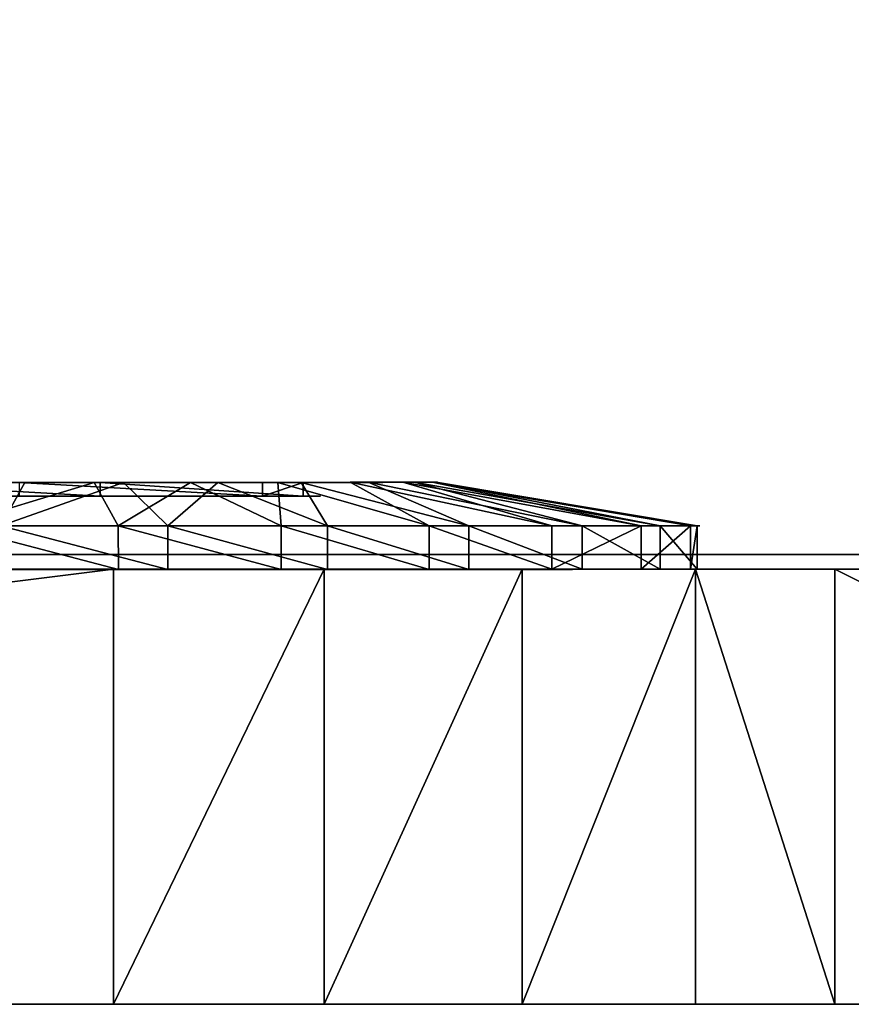
# Model space of a CAD drawing. Units: centimetres. Extents: x -587 to 587, y -1097 to 152.
# Drawn here: x -152 to -151, y 34 to 35 of the extents above; entities that cross this region are included whole.
import ezdxf

# ---------------------------------------------------------------- set-up
doc = ezdxf.new("R2010")
doc.units = ezdxf.units.CM
doc.header["$LTSCALE"] = 2.54
doc.layers.get('0').update_dxf_attribs({"true_color": 0xffffff})
doc.layers.add('bramka_kosz', color=7, linetype='Continuous', true_color=0x9999cc)

# ---------------------------------------------------------------- blocks, each defined once
blk = doc.blocks.new('Grupuj_240')
at = {"color": 0}
for p, q in [((0.4, -16, 8), (7.6, -16, 8)), ((0.4, -16), (7.6, -16)), ((0.4, -16, 8), (7.6, -16, 8)), ((0.4, -16), (7.6, -16))]:
    blk.add_line(p, q, dxfattribs=at)
mesh = blk.add_polyface(dxfattribs=at)
corners = [(7.6, -16, 8), (0.4, 64.1105, 8), (0.4, -16, 8), (7.6, 64.1105, 8)]
mesh.append_faces([[corners[k] for k in face] for face in [(0, 1, 2), (1, 0, 3)]], dxfattribs={"vtx0": -1, "color": 0})
mesh = blk.add_polyface(dxfattribs=at)
corners = [(0.4, 57.3977), (7.6, -16), (0.4, -16), (7.6, 57.3976)]
mesh.append_faces([[corners[k] for k in face] for face in [(0, 1, 2), (1, 0, 3)]], dxfattribs={"vtx0": -1, "color": 0})
mesh = blk.add_polyface(dxfattribs=at)
corners = [(8, -16, 0.4), (0.4, -16), (7.6, -16), (0, -16, 0.4), (8, -16, 7.6), (0, -16, 7.6), (7.6, -16, 8), (0.4, -16, 8)]
mesh.append_faces([[corners[k] for k in face] for face in [(0, 1, 2), (5, 6, 7)]], dxfattribs={"vtx0": -1, "color": 0})
mesh.append_faces([[corners[k] for k in face] for face in [(1, 0, 3), (3, 4, 5)]], dxfattribs={"vtx0": -1, "vtx1": -1, "color": 0})
mesh.append_faces([[corners[k] for k in face] for face in [(3, 0, 4), (5, 4, 6)]], dxfattribs={"vtx0": -1, "vtx2": -1, "color": 0})
blk = doc.blocks.new('1_3')
at = {"color": 251, "true_color": 0x4a4a4a}
blk.add_blockref('Grupuj_240', (0, 0), dxfattribs=at)
blk = doc.blocks.new('Komponent_191')
at = {"color": 0}
blk.add_blockref('1_3', (-0.0975, 348.086, 201.4254), dxfattribs=at)
blk = doc.blocks.new('Grupuj_20')
at = {"color": 0}
for p, q in [((0.0501, 0.8004, 1.4658), (0.1001, 0.7728, 1.1658)), ((0.0501, 0.8004, 1.4658), (0.1001, 0.7728, 1.1658)), ((0.0502, 0.6654), (0.1002, 0.693, 0.3)), ((0.0502, 0.6654), (0.1002, 0.693, 0.3)), ((0.1002, 0.6864, 1.0293), (0.0844, 0.6864, 1.0293)), ((0.1002, 0.6864, 1.0293), (0.0844, 0.6864, 1.0293)), ((0.0502, 0.6654), (0.0002, 0.6653, 0)), ((0.0502, 0.6654), (0.0002, 0.6653, 0)), ((0.0502, 0.6084, 1.4583), (0.1002, 0.6594, 1.1614)), ((0.0502, 0.6084, 1.4583), (0.1002, 0.6594, 1.1614)), ((0.0502, 0.6084, 1.4583), (0.0002, 0.6084, 1.4583)), ((0.0502, 0.6084, 1.4583), (0.0002, 0.6084, 1.4583)), ((0.0502, 0.478, 0.0425), (0.1002, 0.5823, 0.3251)), ((0.0502, 0.478, 0.0425), (0.1002, 0.5823, 0.3251)), ((0.0502, 0.4249, 1.4014), (0.1002, 0.551, 1.1277)), ((0.0502, 0.4249, 1.4014), (0.1002, 0.551, 1.1277)), ((0.1002, 0.4995, 0.5444), (0.0844, 0.4995, 0.5444)), ((0.1002, 0.4995, 0.5444), (0.0844, 0.4995, 0.5444)), ((0.0502, 0.478, 0.0425), (0.0002, 0.478, 0.0425)), ((0.0502, 0.478, 0.0425), (0.0002, 0.478, 0.0425)), ((0.0502, 0.308, 0.132), (0.1002, 0.4819, 0.3779)), ((0.0502, 0.308, 0.132), (0.1002, 0.4819, 0.3779)), ((0.0502, 0.2624, 1.2989), (0.1002, 0.455, 1.0672)), ((0.0502, 0.2624, 1.2989), (0.1002, 0.455, 1.0672)), ((0.1002, 0.453, 0.8408), (0.0844, 0.453, 0.8408)), ((0.1002, 0.453, 0.8408), (0.0844, 0.453, 0.8408)), ((0.0502, 0.4249, 1.4014), (0.0002, 0.4249, 1.4014)), ((0.0502, 0.4249, 1.4014), (0.0002, 0.4249, 1.4014)), ((0.0503, 0.1669, 0.2624), (0.1003, 0.3986, 0.455)), ((0.0503, 0.1669, 0.2624), (0.1003, 0.3986, 0.455)), ((0.0503, 0.132, 1.1578), (0.1003, 0.378, 0.9839)), ((0.0503, 0.132, 1.1578), (0.1003, 0.378, 0.9839)), ((0.0503, 0.0644, 0.4249), (0.1003, 0.3381, 0.551)), ((0.0503, 0.0644, 0.4249), (0.1003, 0.3381, 0.551)), ((0.0503, 0.0425, 0.9878), (0.1003, 0.3251, 0.8835)), ((0.0503, 0.0425, 0.9878), (0.1003, 0.3251, 0.8835)), ((0.0502, 0.308, 0.132), (0.0002, 0.308, 0.132)), ((0.0502, 0.308, 0.132), (0.0002, 0.308, 0.132)), ((0.0503, 0.0075, 0.6084), (0.1003, 0.3044, 0.6594)), ((0.0503, 0.0075, 0.6084), (0.1003, 0.3044, 0.6594)), ((0.0503, 0, 0.8004), (0.1003, 0.3, 0.7728)), ((0.0503, 0, 0.8004), (0.1003, 0.3, 0.7728)), ((0.0502, 0.2624, 1.2989), (0.0002, 0.2624, 1.2989)), ((0.0502, 0.2624, 1.2989), (0.0002, 0.2624, 1.2989)), ((0.0503, 0.1669, 0.2624), (0.0003, 0.1669, 0.2624)), ((0.0503, 0.1669, 0.2624), (0.0003, 0.1669, 0.2624)), ((0.0503, 0.132, 1.1578), (0.0003, 0.132, 1.1578)), ((0.0503, 0.132, 1.1578), (0.0003, 0.132, 1.1578)), ((0.0503, 0.0644, 0.4249), (0.0003, 0.0644, 0.4249)), ((0.0503, 0.0644, 0.4249), (0.0003, 0.0644, 0.4249)), ((0.0503, 0.0425, 0.9878), (0.0003, 0.0425, 0.9878)), ((0.0503, 0.0425, 0.9878), (0.0003, 0.0425, 0.9878)), ((0.0503, 0.0075, 0.6084), (0.0003, 0.0075, 0.6084)), ((0.0503, 0.0075, 0.6084), (0.0003, 0.0075, 0.6084)), ((0.0503, 0, 0.8004), (0.0003, 0, 0.8004)), ((0.0503, 0, 0.8004), (0.0003, 0, 0.8004))]:
    blk.add_line(p, q, dxfattribs=at)
at = {"color": 0, "extrusion": (1, 0.000203232, -3.5146e-06)}
for centre in [(0.7329, 0.7329, 0.0003), (0.7329, 0.7329, 0.0003), (0.7329, 0.7329, 0.0003), (0.7329, 0.7329, 0.0003), (0.7329, 0.7329, 0.0003), (0.7329, 0.7329, 0.0003), (0.7329, 0.7329, 0.0003), (0.7329, 0.7329, 0.0003), (0.7329, 0.7329, 0.0003), (0.7329, 0.7329, 0.0003), (0.7329, 0.7329, 0.0003), (0.7329, 0.7329, 0.0003), (0.7329, 0.7329, 0.0003), (0.7329, 0.7329, 0.0003), (0.7329, 0.7329, 0.0003), (0.7329, 0.7329, 0.0003), (0.7329, 0.7329, 0.0003), (0.7329, 0.7329, 0.0003), (0.7329, 0.7329, 0.0003), (0.7329, 0.7329, 0.0003), (0.7329, 0.7329, 0.0003), (0.7329, 0.7329, 0.0003), (0.7329, 0.7329, 0.0003), (0.7329, 0.7329, 0.0003), (0.7329, 0.7329, 0.0003), (0.7329, 0.7329, 0.0503), (0.7329, 0.7329, 0.0503), (0.7329, 0.7329, 0.0503), (0.7329, 0.7329, 0.0503), (0.7329, 0.7329, 0.0503), (0.7329, 0.7329, 0.0503), (0.7329, 0.7329, 0.0503), (0.7329, 0.7329, 0.0503), (0.7329, 0.7329, 0.0503), (0.7329, 0.7329, 0.0503), (0.7329, 0.7329, 0.0503), (0.7329, 0.7329, 0.0503), (0.7329, 0.7329, 0.0503), (0.7329, 0.7329, 0.0503), (0.7329, 0.7329, 0.0503), (0.7329, 0.7329, 0.0503), (0.7329, 0.7329, 0.0503), (0.7329, 0.7329, 0.0503), (0.7329, 0.7329, 0.0503), (0.7329, 0.7329, 0.0503), (0.7329, 0.7329, 0.0503), (0.7329, 0.7329, 0.0503), (0.7329, 0.7329, 0.0503), (0.7329, 0.7329, 0.0503), (0.7329, 0.7329, 0.0503), (0.7329, 0.7329, 0.0503), (0.7329, 0.7329, 0.0503), (0.7329, 0.7329, 0.0503), (0.7329, 0.7329, 0.0503), (0.7329, 0.7329, 0.0503), (0.7329, 0.7329, 0.0503), (0.7329, 0.7329, 0.0503), (0.7329, 0.7329, 0.0503), (0.7329, 0.7329, 0.0503), (0.7329, 0.7329, 0.0503), (0.7329, 0.7329, 0.0503), (0.7329, 0.7329, 0.0503), (0.7329, 0.7329, 0.0503), (0.7329, 0.7329, 0.0503), (0.7329, 0.7329, 0.0503), (0.7329, 0.7329, 0.0503), (0.7329, 0.7329, 0.0503), (0.7329, 0.7329, 0.0503), (0.7329, 0.7329, 0.0503), (0.7329, 0.7329, 0.0503), (0.7329, 0.7329, 0.0503), (0.7329, 0.7329, 0.0503), (0.7329, 0.7329, 0.0503), (0.7329, 0.7329, 0.0503)]:
    blk.add_circle(centre, 0.736, dxfattribs=at)
at = {"color": 0, "extrusion": (1, 0.000344063, -5.95006e-06)}
blk.add_circle((0.7329, 0.7329, 0.1004), 0.4347, dxfattribs=at)
blk.add_circle((0.7329, 0.7329, 0.1004), 0.4347, dxfattribs=at)
blk.add_circle((0.7329, 0.7329, 0.1004), 0.4347, dxfattribs=at)
blk.add_circle((0.7329, 0.7329, 0.1004), 0.4347, dxfattribs=at)
blk.add_circle((0.7329, 0.7329, 0.1004), 0.4347, dxfattribs=at)
blk.add_circle((0.7329, 0.7329, 0.1004), 0.4347, dxfattribs=at)
blk.add_circle((0.7329, 0.7329, 0.1004), 0.4347, dxfattribs=at)
blk.add_circle((0.7329, 0.7329, 0.1004), 0.4347, dxfattribs=at)
blk.add_circle((0.7329, 0.7329, 0.1004), 0.4347, dxfattribs=at)
blk.add_circle((0.7329, 0.7329, 0.1004), 0.4347, dxfattribs=at)
blk.add_circle((0.7329, 0.7329, 0.1004), 0.4347, dxfattribs=at)
blk.add_circle((0.7329, 0.7329, 0.1004), 0.4347, dxfattribs=at)
blk.add_circle((0.7329, 0.7329, 0.1004), 0.4347, dxfattribs=at)
blk.add_circle((0.7329, 0.7329, 0.1004), 0.4347, dxfattribs=at)
blk.add_circle((0.7329, 0.7329, 0.1004), 0.4347, dxfattribs=at)
blk.add_circle((0.7329, 0.7329, 0.1004), 0.4347, dxfattribs=at)
blk.add_circle((0.7329, 0.7329, 0.1004), 0.4347, dxfattribs=at)
blk.add_circle((0.7329, 0.7329, 0.1004), 0.4347, dxfattribs=at)
blk.add_circle((0.7329, 0.7329, 0.1004), 0.4347, dxfattribs=at)
blk.add_circle((0.7329, 0.7329, 0.1004), 0.4347, dxfattribs=at)
blk.add_circle((0.7329, 0.7329, 0.1004), 0.4347, dxfattribs=at)
blk.add_circle((0.7329, 0.7329, 0.1004), 0.4347, dxfattribs=at)
blk.add_circle((0.7329, 0.7329, 0.1004), 0.4347, dxfattribs=at)
blk.add_circle((0.7329, 0.7329, 0.1004), 0.4347, dxfattribs=at)
blk.add_circle((0.7329, 0.7329, 0.1004), 0.4347, dxfattribs=at)
at = {"color": 0, "extrusion": (-1, -0.000344063, 5.95006e-06)}
for centre in [(-0.7329, 0.7329, -0.0846), (-0.7329, 0.7329, -0.0846), (-0.7329, 0.7329, -0.0846), (-0.7329, 0.7329, -0.0846), (-0.7329, 0.7329, -0.0846), (-0.7329, 0.7329, -0.0846), (-0.7329, 0.7329, -0.0846), (-0.7329, 0.7329, -0.1004), (-0.7329, 0.7329, -0.1004), (-0.7329, 0.7329, -0.1004), (-0.7329, 0.7329, -0.1004), (-0.7329, 0.7329, -0.1004), (-0.7329, 0.7329, -0.1004), (-0.7329, 0.7329, -0.1004)]:
    blk.add_circle(centre, 0.3, dxfattribs=at)
at = {"color": 0}
mesh = blk.add_polyface(dxfattribs=at)
corners = [(0.0003, 0.0425, 0.9878), (0.0003, 0.0075, 0.6084), (0.0003, 0, 0.8004), (0.0003, 0.0644, 0.4249), (0.0003, 0.132, 1.1578), (0.0003, 0.1669, 0.2624), (0.0002, 0.2624, 1.2989), (0.0002, 0.308, 0.132), (0.0002, 0.4249, 1.4014), (0.0002, 0.478, 0.0425), (0.0002, 0.6084, 1.4583), (0.0002, 0.6653, 0), (0.0001, 0.8004, 1.4658), (0.0001, 0.8573, 0.0075), (0.0001, 0.9878, 1.4233), (0.0001, 1.0408, 0.0644), (0.0001, 1.1578, 1.3338), (0.0001, 1.2034, 0.1669), (0, 1.2989, 1.2034), (0, 1.3338, 0.308), (0, 1.4014, 1.0408), (0, 1.4233, 0.478), (0, 1.4583, 0.8573), (0, 1.4658, 0.6653)]
mesh.append_faces([[corners[k] for k in face] for face in [(0, 1, 2), (21, 22, 23)]], dxfattribs={"vtx0": -1, "color": 0})
mesh.append_faces([[corners[k] for k in face] for face in [(1, 0, 3), (3, 4, 5), (5, 6, 7), (7, 8, 9), (9, 10, 11), (11, 12, 13), (13, 14, 15), (15, 16, 17), (17, 18, 19), (19, 20, 21)]], dxfattribs={"vtx0": -1, "vtx1": -1, "color": 0})
mesh.append_faces([[corners[k] for k in face] for face in [(3, 0, 4), (5, 4, 6), (7, 6, 8), (9, 8, 10), (11, 10, 12), (13, 12, 14), (15, 14, 16), (17, 16, 18), (19, 18, 20), (21, 20, 22)]], dxfattribs={"vtx0": -1, "vtx2": -1, "color": 0})
mesh = blk.add_polyface(dxfattribs=at)
corners = [(0.0503, 0.0075, 0.6084), (0.0503, 0.0425, 0.9878), (0.0503, 0, 0.8004), (0.0503, 0.0644, 0.4249), (0.0503, 0.132, 1.1578), (0.0503, 0.1669, 0.2624), (0.0502, 0.2624, 1.2989), (0.0502, 0.308, 0.132), (0.0502, 0.4249, 1.4014), (0.0502, 0.478, 0.0425), (0.0502, 0.6084, 1.4583), (0.0502, 0.6654), (0.0501, 0.8004, 1.4658), (0.0501, 0.8573, 0.0075), (0.0501, 0.9878, 1.4233), (0.0501, 1.0409, 0.0644), (0.0501, 1.1578, 1.3338), (0.0501, 1.2034, 0.1669), (0.05, 1.2989, 1.2034), (0.05, 1.3338, 0.308), (0.05, 1.4014, 1.0408), (0.05, 1.4233, 0.478), (0.05, 1.4583, 0.8573), (0.05, 1.4658, 0.6653)]
mesh.append_faces([[corners[k] for k in face] for face in [(0, 1, 2), (22, 21, 23)]], dxfattribs={"vtx0": -1, "color": 0})
mesh.append_faces([[corners[k] for k in face] for face in [(1, 3, 4), (4, 5, 6), (6, 7, 8), (8, 9, 10), (10, 11, 12), (12, 13, 14), (14, 15, 16), (16, 17, 18), (18, 19, 20), (20, 21, 22)]], dxfattribs={"vtx0": -1, "vtx1": -1, "color": 0})
mesh.append_faces([[corners[k] for k in face] for face in [(1, 0, 3), (4, 3, 5), (6, 5, 7), (8, 7, 9), (10, 9, 11), (12, 11, 13), (14, 13, 15), (16, 15, 17), (18, 17, 19), (20, 19, 21)]], dxfattribs={"vtx0": -1, "vtx2": -1, "color": 0})
mesh = blk.add_polyface(dxfattribs=at)
corners = [(0.1002, 0.4819, 0.3779), (0.1002, 0.453, 0.8408), (0.1003, 0.3986, 0.455), (0.1002, 0.4995, 0.5444), (0.1002, 0.5823, 0.3251), (0.1001, 0.7794, 0.4365), (0.1002, 0.693, 0.3), (0.1001, 0.8064, 0.3044), (0.1001, 1.0128, 0.6249), (0.1001, 0.9148, 0.338), (0.1001, 1.0108, 0.3986), (0.1, 1.0879, 0.4819), (0.1, 1.0672, 1.0108), (0.1, 1.1278, 0.9148), (0.1, 1.1407, 0.5823), (0.1, 1.1614, 0.8064), (0.1, 1.1658, 0.693), (0.1003, 0.3044, 0.6594), (0.1003, 0.3251, 0.8835), (0.1003, 0.3, 0.7728), (0.1003, 0.3381, 0.551), (0.1003, 0.378, 0.9839), (0.1002, 0.455, 1.0672), (0.1002, 0.6864, 1.0293), (0.1002, 0.551, 1.1277), (0.1002, 0.6594, 1.1614), (0.1001, 0.7728, 1.1658), (0.1001, 0.9663, 0.9213), (0.1001, 0.8835, 1.1407), (0.1001, 0.9839, 1.0878)]
mesh.append_faces([[corners[k] for k in face] for face in [(15, 14, 16), (17, 18, 19)]], dxfattribs={"vtx0": -1, "color": 0})
mesh.append_faces([[corners[k] for k in face] for face in [(0, 1, 2), (1, 0, 3), (3, 4, 5), (5, 7, 8), (12, 11, 13), (13, 14, 15), (18, 20, 21), (21, 2, 22), (22, 23, 24), (24, 23, 25), (25, 23, 26), (26, 27, 28), (28, 27, 29), (29, 8, 12)]], dxfattribs={"vtx0": -1, "vtx1": -1, "color": 0})
mesh.append_faces([[corners[k] for k in face] for face in [(8, 11, 12), (22, 2, 1)]], dxfattribs={"vtx0": -1, "vtx1": -1, "vtx2": -1, "color": 0})
mesh.append_faces([[corners[k] for k in face] for face in [(3, 0, 4), (5, 4, 6), (5, 6, 7), (8, 7, 9), (8, 9, 10), (8, 10, 11), (13, 11, 14), (18, 17, 20), (21, 20, 2), (22, 1, 23), (26, 23, 27), (29, 27, 8)]], dxfattribs={"vtx0": -1, "vtx2": -1, "color": 0})
mesh = blk.add_polyface(dxfattribs=at)
corners = [(0.0844, 0.4995, 0.5444), (0.0844, 0.6864, 1.0293), (0.0844, 0.453, 0.8408), (0.0843, 0.7794, 0.4365), (0.0843, 0.9663, 0.9213), (0.0842, 1.0128, 0.6249)]
mesh.append_faces([[corners[k] for k in face] for face in [(0, 1, 2), (4, 3, 5)]], dxfattribs={"vtx0": -1, "color": 0})
mesh.append_faces([[corners[k] for k in face] for face in [(1, 3, 4)]], dxfattribs={"vtx0": -1, "vtx1": -1, "color": 0})
mesh.append_faces([[corners[k] for k in face] for face in [(1, 0, 3)]], dxfattribs={"vtx0": -1, "vtx2": -1, "color": 0})
mesh = blk.add_polyface(dxfattribs=at)
corners = [(0.1001, 0.8835, 1.1407), (0.0501, 0.8004, 1.4658), (0.1001, 0.7728, 1.1658), (0.0501, 0.9878, 1.4233)]
mesh.append_faces([[corners[k] for k in face] for face in [(0, 1, 2), (1, 0, 3)]], dxfattribs={"vtx0": -1, "color": 0})
mesh = blk.add_polyface(dxfattribs=at)
corners = [(0.1001, 0.9663, 0.9213), (0.0844, 0.6864, 1.0293), (0.0843, 0.9663, 0.9213), (0.1002, 0.6864, 1.0293)]
mesh.append_faces([[corners[k] for k in face] for face in [(0, 1, 2), (1, 0, 3)]], dxfattribs={"vtx0": -1, "color": 0})
mesh = blk.add_polyface(dxfattribs=at)
corners = [(0.0501, 0.8573, 0.0075), (0.0002, 0.6653, 0), (0.0001, 0.8573, 0.0075), (0.0502, 0.6654)]
mesh.append_faces([[corners[k] for k in face] for face in [(0, 1, 2), (1, 0, 3)]], dxfattribs={"vtx0": -1, "color": 0})
mesh = blk.add_polyface(dxfattribs=at)
corners = [(0.0501, 0.8573, 0.0075), (0.1002, 0.693, 0.3), (0.0502, 0.6654), (0.1001, 0.8064, 0.3044)]
mesh.append_faces([[corners[k] for k in face] for face in [(0, 1, 2), (1, 0, 3)]], dxfattribs={"vtx0": -1, "color": 0})
mesh = blk.add_polyface(dxfattribs=at)
corners = [(0.0002, 0.6084, 1.4583), (0.0501, 0.8004, 1.4658), (0.0001, 0.8004, 1.4658), (0.0502, 0.6084, 1.4583)]
mesh.append_faces([[corners[k] for k in face] for face in [(0, 1, 2), (1, 0, 3)]], dxfattribs={"vtx0": -1, "color": 0})
mesh = blk.add_polyface(dxfattribs=at)
corners = [(0.1002, 0.6594, 1.1614), (0.0501, 0.8004, 1.4658), (0.0502, 0.6084, 1.4583), (0.1001, 0.7728, 1.1658)]
mesh.append_faces([[corners[k] for k in face] for face in [(0, 1, 2), (1, 0, 3)]], dxfattribs={"vtx0": -1, "color": 0})
mesh = blk.add_polyface(dxfattribs=at)
corners = [(0.0844, 0.4995, 0.5444), (0.1001, 0.7794, 0.4365), (0.0843, 0.7794, 0.4365), (0.1002, 0.4995, 0.5444)]
mesh.append_faces([[corners[k] for k in face] for face in [(0, 1, 2), (1, 0, 3)]], dxfattribs={"vtx0": -1, "color": 0})
mesh = blk.add_polyface(dxfattribs=at)
corners = [(0.0502, 0.6654), (0.1002, 0.5823, 0.3251), (0.0502, 0.478, 0.0425), (0.1002, 0.693, 0.3)]
mesh.append_faces([[corners[k] for k in face] for face in [(0, 1, 2), (1, 0, 3)]], dxfattribs={"vtx0": -1, "color": 0})
mesh = blk.add_polyface(dxfattribs=at)
corners = [(0.1002, 0.6864, 1.0293), (0.0844, 0.453, 0.8408), (0.0844, 0.6864, 1.0293), (0.1002, 0.453, 0.8408)]
mesh.append_faces([[corners[k] for k in face] for face in [(0, 1, 2), (1, 0, 3)]], dxfattribs={"vtx0": -1, "color": 0})
mesh = blk.add_polyface(dxfattribs=at)
corners = [(0.0502, 0.6654), (0.0002, 0.478, 0.0425), (0.0002, 0.6653, 0), (0.0502, 0.478, 0.0425)]
mesh.append_faces([[corners[k] for k in face] for face in [(0, 1, 2), (1, 0, 3)]], dxfattribs={"vtx0": -1, "color": 0})
mesh = blk.add_polyface(dxfattribs=at)
corners = [(0.1002, 0.551, 1.1277), (0.0502, 0.6084, 1.4583), (0.0502, 0.4249, 1.4014), (0.1002, 0.6594, 1.1614)]
mesh.append_faces([[corners[k] for k in face] for face in [(0, 1, 2), (1, 0, 3)]], dxfattribs={"vtx0": -1, "color": 0})
mesh = blk.add_polyface(dxfattribs=at)
corners = [(0.0002, 0.4249, 1.4014), (0.0502, 0.6084, 1.4583), (0.0002, 0.6084, 1.4583), (0.0502, 0.4249, 1.4014)]
mesh.append_faces([[corners[k] for k in face] for face in [(0, 1, 2), (1, 0, 3)]], dxfattribs={"vtx0": -1, "color": 0})
mesh = blk.add_polyface(dxfattribs=at)
corners = [(0.0502, 0.478, 0.0425), (0.1002, 0.4819, 0.3779), (0.0502, 0.308, 0.132), (0.1002, 0.5823, 0.3251)]
mesh.append_faces([[corners[k] for k in face] for face in [(0, 1, 2), (1, 0, 3)]], dxfattribs={"vtx0": -1, "color": 0})
mesh = blk.add_polyface(dxfattribs=at)
corners = [(0.1002, 0.455, 1.0672), (0.0502, 0.4249, 1.4014), (0.0502, 0.2624, 1.2989), (0.1002, 0.551, 1.1277)]
mesh.append_faces([[corners[k] for k in face] for face in [(0, 1, 2), (1, 0, 3)]], dxfattribs={"vtx0": -1, "color": 0})
mesh = blk.add_polyface(dxfattribs=at)
corners = [(0.0844, 0.4995, 0.5444), (0.1002, 0.453, 0.8408), (0.1002, 0.4995, 0.5444), (0.0844, 0.453, 0.8408)]
mesh.append_faces([[corners[k] for k in face] for face in [(0, 1, 2), (1, 0, 3)]], dxfattribs={"vtx0": -1, "color": 0})
mesh = blk.add_polyface(dxfattribs=at)
corners = [(0.0502, 0.478, 0.0425), (0.0002, 0.308, 0.132), (0.0002, 0.478, 0.0425), (0.0502, 0.308, 0.132)]
mesh.append_faces([[corners[k] for k in face] for face in [(0, 1, 2), (1, 0, 3)]], dxfattribs={"vtx0": -1, "color": 0})
mesh = blk.add_polyface(dxfattribs=at)
corners = [(0.0502, 0.308, 0.132), (0.1003, 0.3986, 0.455), (0.0503, 0.1669, 0.2624), (0.1002, 0.4819, 0.3779)]
mesh.append_faces([[corners[k] for k in face] for face in [(0, 1, 2), (1, 0, 3)]], dxfattribs={"vtx0": -1, "color": 0})
mesh = blk.add_polyface(dxfattribs=at)
corners = [(0.1003, 0.378, 0.9839), (0.0502, 0.2624, 1.2989), (0.0503, 0.132, 1.1578), (0.1002, 0.455, 1.0672)]
mesh.append_faces([[corners[k] for k in face] for face in [(0, 1, 2), (1, 0, 3)]], dxfattribs={"vtx0": -1, "color": 0})
mesh = blk.add_polyface(dxfattribs=at)
corners = [(0.0002, 0.2624, 1.2989), (0.0502, 0.4249, 1.4014), (0.0002, 0.4249, 1.4014), (0.0502, 0.2624, 1.2989)]
mesh.append_faces([[corners[k] for k in face] for face in [(0, 1, 2), (1, 0, 3)]], dxfattribs={"vtx0": -1, "color": 0})
mesh = blk.add_polyface(dxfattribs=at)
corners = [(0.0503, 0.1669, 0.2624), (0.1003, 0.3381, 0.551), (0.0503, 0.0644, 0.4249), (0.1003, 0.3986, 0.455)]
mesh.append_faces([[corners[k] for k in face] for face in [(0, 1, 2), (1, 0, 3)]], dxfattribs={"vtx0": -1, "color": 0})
mesh = blk.add_polyface(dxfattribs=at)
corners = [(0.1003, 0.3251, 0.8835), (0.0503, 0.132, 1.1578), (0.0503, 0.0425, 0.9878), (0.1003, 0.378, 0.9839)]
mesh.append_faces([[corners[k] for k in face] for face in [(0, 1, 2), (1, 0, 3)]], dxfattribs={"vtx0": -1, "color": 0})
mesh = blk.add_polyface(dxfattribs=at)
corners = [(0.0503, 0.0644, 0.4249), (0.1003, 0.3044, 0.6594), (0.0503, 0.0075, 0.6084), (0.1003, 0.3381, 0.551)]
mesh.append_faces([[corners[k] for k in face] for face in [(0, 1, 2), (1, 0, 3)]], dxfattribs={"vtx0": -1, "color": 0})
mesh = blk.add_polyface(dxfattribs=at)
corners = [(0.1003, 0.3, 0.7728), (0.0503, 0.0425, 0.9878), (0.0503, 0, 0.8004), (0.1003, 0.3251, 0.8835)]
mesh.append_faces([[corners[k] for k in face] for face in [(0, 1, 2), (1, 0, 3)]], dxfattribs={"vtx0": -1, "color": 0})
mesh = blk.add_polyface(dxfattribs=at)
corners = [(0.0502, 0.308, 0.132), (0.0003, 0.1669, 0.2624), (0.0002, 0.308, 0.132), (0.0503, 0.1669, 0.2624)]
mesh.append_faces([[corners[k] for k in face] for face in [(0, 1, 2), (1, 0, 3)]], dxfattribs={"vtx0": -1, "color": 0})
mesh = blk.add_polyface(dxfattribs=at)
corners = [(0.0503, 0.0075, 0.6084), (0.1003, 0.3, 0.7728), (0.0503, 0, 0.8004), (0.1003, 0.3044, 0.6594)]
mesh.append_faces([[corners[k] for k in face] for face in [(0, 1, 2), (1, 0, 3)]], dxfattribs={"vtx0": -1, "color": 0})
mesh = blk.add_polyface(dxfattribs=at)
corners = [(0.0502, 0.2624, 1.2989), (0.0003, 0.132, 1.1578), (0.0503, 0.132, 1.1578), (0.0002, 0.2624, 1.2989)]
mesh.append_faces([[corners[k] for k in face] for face in [(0, 1, 2), (1, 0, 3)]], dxfattribs={"vtx0": -1, "color": 0})
mesh = blk.add_polyface(dxfattribs=at)
corners = [(0.0503, 0.0644, 0.4249), (0.0003, 0.1669, 0.2624), (0.0503, 0.1669, 0.2624), (0.0003, 0.0644, 0.4249)]
mesh.append_faces([[corners[k] for k in face] for face in [(0, 1, 2), (1, 0, 3)]], dxfattribs={"vtx0": -1, "color": 0})
mesh = blk.add_polyface(dxfattribs=at)
corners = [(0.0503, 0.132, 1.1578), (0.0003, 0.0425, 0.9878), (0.0503, 0.0425, 0.9878), (0.0003, 0.132, 1.1578)]
mesh.append_faces([[corners[k] for k in face] for face in [(0, 1, 2), (1, 0, 3)]], dxfattribs={"vtx0": -1, "color": 0})
mesh = blk.add_polyface(dxfattribs=at)
corners = [(0.0503, 0.0075, 0.6084), (0.0003, 0.0644, 0.4249), (0.0503, 0.0644, 0.4249), (0.0003, 0.0075, 0.6084)]
mesh.append_faces([[corners[k] for k in face] for face in [(0, 1, 2), (1, 0, 3)]], dxfattribs={"vtx0": -1, "color": 0})
mesh = blk.add_polyface(dxfattribs=at)
corners = [(0.0503, 0.0425, 0.9878), (0.0003, 0, 0.8004), (0.0503, 0, 0.8004), (0.0003, 0.0425, 0.9878)]
mesh.append_faces([[corners[k] for k in face] for face in [(0, 1, 2), (1, 0, 3)]], dxfattribs={"vtx0": -1, "color": 0})
mesh = blk.add_polyface(dxfattribs=at)
corners = [(0.0503, 0, 0.8004), (0.0003, 0.0075, 0.6084), (0.0503, 0.0075, 0.6084), (0.0003, 0, 0.8004)]
mesh.append_faces([[corners[k] for k in face] for face in [(0, 1, 2), (1, 0, 3)]], dxfattribs={"vtx0": -1, "color": 0})
blk = doc.blocks.new('Komponent_132')
at = {"color": 251, "true_color": 0x535353}
blk.add_blockref('Grupuj_20', (0.0171, -0.0008, 0.0297), dxfattribs=at)
blk = doc.blocks.new('Grupuj_30')
at = {"color": 0}
for p, q in [((2, 0.5), (6, 0.5)), ((6, 0.5, 15.2), (2, 0.5, 15.2)), ((2, 0.5), (6, 0.5)), ((6, 0.5, 15.2), (2, 0.5, 15.2)), ((6.2419, 0.5, 15.1703), (6, 0.5, 15.2)), ((6, 0.5), (6.2419, 0.5, 0.0297)), ((6, 0.5), (6.2419, 0.5, 0.0297)), ((6, 0.5), (6, 0)), ((6, 0.5), (6, 0)), ((6.2419, 0.5, 15.1703), (6, 0.5, 15.2)), ((6, 0.5, 15.2), (6, 0, 15.2)), ((6, 0.5, 15.2), (6, 0, 15.2)), ((6.4695, 0.5, 15.0829), (6.2419, 0.5, 15.1703)), ((6.2419, 0.5, 0.0297), (6.4695, 0.5, 0.117)), ((6.2419, 0.5, 0.0297), (6.2419, 0, 0.0297)), ((6.2419, 0.5, 0.0297), (6.4695, 0.5, 0.117)), ((6.2419, 0.5, 0.0297), (6.2419, 0, 0.0297)), ((6.2419, 0.5, 15.1703), (6.2419, 0, 15.1703)), ((6.4695, 0.5, 15.0829), (6.2419, 0.5, 15.1703)), ((6.2419, 0.5, 15.1703), (6.2419, 0, 15.1703)), ((6.6691, 0.5, 14.9431), (6.4695, 0.5, 15.0829)), ((6.4695, 0.5, 0.117), (6.6691, 0.5, 0.2568)), ((6.4695, 0.5, 0.117), (6.6691, 0.5, 0.2568)), ((6.4695, 0.5, 0.117), (6.4695, 0, 0.117)), ((6.4695, 0.5, 0.117), (6.4695, 0, 0.117)), ((6.4695, 0.5, 15.0829), (6.4695, 0, 15.0829)), ((6.6691, 0.5, 14.9431), (6.4695, 0.5, 15.0829)), ((6.4695, 0.5, 15.0829), (6.4695, 0, 15.0829)), ((6.829, 0.5, 14.7592), (6.6691, 0.5, 14.9431)), ((6.6691, 0.5, 0.2568), (6.829, 0.5, 0.4408)), ((6.6691, 0.5, 0.2568), (6.6691, 0, 0.2568)), ((6.6691, 0.5, 0.2568), (6.829, 0.5, 0.4408)), ((6.6691, 0.5, 0.2568), (6.6691, 0, 0.2568)), ((6.829, 0.5, 14.7592), (6.6691, 0.5, 14.9431)), ((6.6691, 0.5, 14.9431), (6.6691, 0, 14.9431)), ((6.6691, 0.5, 14.9431), (6.6691, 0, 14.9431)), ((7.829, 0.5, 13.2766), (6.829, 0.5, 14.7592)), ((6.829, 0.5, 0.4408), (7.829, 0.5, 1.9233)), ((6.829, 0.5, 0.4408), (6.829, 0, 0.4408)), ((6.829, 0.5, 0.4408), (7.829, 0.5, 1.9233)), ((6.829, 0.5, 0.4408), (6.829, 0, 0.4408)), ((7.829, 0.5, 13.2766), (6.829, 0.5, 14.7592)), ((6.829, 0.5, 14.7592), (6.829, 0, 14.7592)), ((6.829, 0.5, 14.7592), (6.829, 0, 14.7592)), ((2, 0), (6, 0)), ((6, 0, 15.2), (2, 0, 15.2)), ((2, 0), (6, 0)), ((6, 0, 15.2), (2, 0, 15.2)), ((6, 0), (6.2419, 0, 0.0297)), ((6.2419, 0, 15.1703), (6, 0, 15.2)), ((6, 0), (6.2419, 0, 0.0297)), ((6.2419, 0, 15.1703), (6, 0, 15.2)), ((6.2419, 0, 0.0297), (6.4695, 0, 0.117)), ((6.4695, 0, 15.0829), (6.2419, 0, 15.1703)), ((6.2419, 0, 0.0297), (6.4695, 0, 0.117)), ((6.4695, 0, 15.0829), (6.2419, 0, 15.1703)), ((6.4695, 0, 0.117), (6.6691, 0, 0.2568)), ((6.6691, 0, 14.9431), (6.4695, 0, 15.0829)), ((6.4695, 0, 0.117), (6.6691, 0, 0.2568)), ((6.6691, 0, 14.9431), (6.4695, 0, 15.0829)), ((6.6691, 0, 0.2568), (6.829, 0, 0.4408)), ((6.829, 0, 14.7592), (6.6691, 0, 14.9431)), ((6.6691, 0, 0.2568), (6.829, 0, 0.4408)), ((6.829, 0, 14.7592), (6.6691, 0, 14.9431)), ((6.829, 0, 0.4408), (7.829, 0, 1.9233)), ((7.829, 0, 13.2766), (6.829, 0, 14.7592)), ((6.829, 0, 0.4408), (7.829, 0, 1.9233)), ((7.829, 0, 13.2766), (6.829, 0, 14.7592))]:
    blk.add_line(p, q, dxfattribs=at)
mesh = blk.add_polyface(dxfattribs=at)
corners = [(0, 0.5, 12.7174), (0.35, 0.5, 8.38), (0, 0.5, 8.38), (7.65, 0.5, 8.38), (8, 0.5, 8.38), (8, 0.5, 12.7174), (0.0195, 0.5, 12.9139), (7.9805, 0.5, 12.9139), (0.0772, 0.5, 13.1028), (7.9228, 0.5, 13.1028), (0.171, 0.5, 13.2766), (7.829, 0.5, 13.2766), (1.171, 0.5, 14.7592), (6.829, 0.5, 14.7592), (1.3309, 0.5, 14.9431), (6.6691, 0.5, 14.9431), (1.5305, 0.5, 15.0829), (6.4695, 0.5, 15.0829), (1.7581, 0.5, 15.1703), (6.2419, 0.5, 15.1703), (2, 0.5, 15.2), (6, 0.5, 15.2), (7.65, 0.5, 6.82), (0.35, 0.5, 6.82), (1.7581, 0.5, 0.0297), (6, 0.5), (2, 0.5), (6.2419, 0.5, 0.0297), (1.5305, 0.5, 0.117), (6.4695, 0.5, 0.117), (1.3309, 0.5, 0.2568), (6.6691, 0.5, 0.2568), (1.171, 0.5, 0.4408), (6.829, 0.5, 0.4408), (0.171, 0.5, 1.9233), (7.829, 0.5, 1.9233), (0.0772, 0.5, 2.0972), (7.9228, 0.5, 2.0972), (0.0195, 0.5, 2.286), (7.9805, 0.5, 2.286), (0, 0.5, 2.4826), (8, 0.5, 2.4826), (0, 0.5, 6.82), (8, 0.5, 6.82)]
mesh.append_faces([[corners[k] for k in face] for face in [(0, 1, 2), (19, 20, 21), (24, 25, 26)]], dxfattribs={"vtx0": -1, "color": 0})
mesh.append_faces([[corners[k] for k in face] for face in [(3, 0, 4), (4, 0, 5), (5, 6, 7), (7, 8, 9), (9, 10, 11), (11, 12, 13), (13, 14, 15), (15, 16, 17), (17, 18, 19), (1, 22, 23), (22, 1, 3), (25, 24, 27), (27, 28, 29), (29, 30, 31), (31, 32, 33), (33, 34, 35), (35, 36, 37), (37, 38, 39), (39, 40, 41), (41, 42, 43), (43, 23, 22)]], dxfattribs={"vtx0": -1, "vtx1": -1, "color": 0})
mesh.append_faces([[corners[k] for k in face] for face in [(1, 0, 3)]], dxfattribs={"vtx0": -1, "vtx1": -1, "vtx2": -1, "color": 0})
mesh.append_faces([[corners[k] for k in face] for face in [(5, 0, 6), (7, 6, 8), (9, 8, 10), (11, 10, 12), (13, 12, 14), (15, 14, 16), (17, 16, 18), (19, 18, 20), (27, 24, 28), (29, 28, 30), (31, 30, 32), (33, 32, 34), (35, 34, 36), (37, 36, 38), (39, 38, 40), (41, 40, 42), (43, 42, 23)]], dxfattribs={"vtx0": -1, "vtx2": -1, "color": 0})
mesh = blk.add_polyface(dxfattribs=at)
corners = [(6, 0.5), (2, 0), (2, 0.5), (6, 0)]
mesh.append_faces([[corners[k] for k in face] for face in [(0, 1, 2), (1, 0, 3)]], dxfattribs={"vtx0": -1, "color": 0})
mesh = blk.add_polyface(dxfattribs=at)
corners = [(2, 0, 15.2), (6, 0.5, 15.2), (2, 0.5, 15.2), (6, 0, 15.2)]
mesh.append_faces([[corners[k] for k in face] for face in [(0, 1, 2), (1, 0, 3)]], dxfattribs={"vtx0": -1, "color": 0})
mesh = blk.add_polyface(dxfattribs=at)
corners = [(6.2419, 0.5, 0.0297), (6, 0), (6, 0.5), (6.2419, 0, 0.0297)]
mesh.append_faces([[corners[k] for k in face] for face in [(0, 1, 2), (1, 0, 3)]], dxfattribs={"vtx0": -1, "color": 0})
mesh = blk.add_polyface(dxfattribs=at)
corners = [(6, 0, 15.2), (6.2419, 0.5, 15.1703), (6, 0.5, 15.2), (6.2419, 0, 15.1703)]
mesh.append_faces([[corners[k] for k in face] for face in [(0, 1, 2), (1, 0, 3)]], dxfattribs={"vtx0": -1, "color": 0})
mesh = blk.add_polyface(dxfattribs=at)
corners = [(6.4695, 0.5, 0.117), (6.2419, 0, 0.0297), (6.2419, 0.5, 0.0297), (6.4695, 0, 0.117)]
mesh.append_faces([[corners[k] for k in face] for face in [(0, 1, 2), (1, 0, 3)]], dxfattribs={"vtx0": -1, "color": 0})
mesh = blk.add_polyface(dxfattribs=at)
corners = [(6.2419, 0, 15.1703), (6.4695, 0.5, 15.0829), (6.2419, 0.5, 15.1703), (6.4695, 0, 15.0829)]
mesh.append_faces([[corners[k] for k in face] for face in [(0, 1, 2), (1, 0, 3)]], dxfattribs={"vtx0": -1, "color": 0})
mesh = blk.add_polyface(dxfattribs=at)
corners = [(6.6691, 0.5, 0.2568), (6.4695, 0, 0.117), (6.4695, 0.5, 0.117), (6.6691, 0, 0.2568)]
mesh.append_faces([[corners[k] for k in face] for face in [(0, 1, 2), (1, 0, 3)]], dxfattribs={"vtx0": -1, "color": 0})
mesh = blk.add_polyface(dxfattribs=at)
corners = [(6.4695, 0, 15.0829), (6.6691, 0.5, 14.9431), (6.4695, 0.5, 15.0829), (6.6691, 0, 14.9431)]
mesh.append_faces([[corners[k] for k in face] for face in [(0, 1, 2), (1, 0, 3)]], dxfattribs={"vtx0": -1, "color": 0})
mesh = blk.add_polyface(dxfattribs=at)
corners = [(6.6691, 0.5, 0.2568), (6.829, 0, 0.4408), (6.6691, 0, 0.2568), (6.829, 0.5, 0.4408)]
mesh.append_faces([[corners[k] for k in face] for face in [(0, 1, 2), (1, 0, 3)]], dxfattribs={"vtx0": -1, "color": 0})
mesh = blk.add_polyface(dxfattribs=at)
corners = [(6.829, 0, 14.7592), (6.6691, 0.5, 14.9431), (6.6691, 0, 14.9431), (6.829, 0.5, 14.7592)]
mesh.append_faces([[corners[k] for k in face] for face in [(0, 1, 2), (1, 0, 3)]], dxfattribs={"vtx0": -1, "color": 0})
mesh = blk.add_polyface(dxfattribs=at)
corners = [(6.829, 0.5, 0.4408), (7.829, 0, 1.9233), (6.829, 0, 0.4408), (7.829, 0.5, 1.9233)]
mesh.append_faces([[corners[k] for k in face] for face in [(0, 1, 2), (1, 0, 3)]], dxfattribs={"vtx0": -1, "color": 0})
mesh = blk.add_polyface(dxfattribs=at)
corners = [(7.829, 0, 13.2766), (6.829, 0.5, 14.7592), (6.829, 0, 14.7592), (7.829, 0.5, 13.2766)]
mesh.append_faces([[corners[k] for k in face] for face in [(0, 1, 2), (1, 0, 3)]], dxfattribs={"vtx0": -1, "color": 0})
mesh = blk.add_polyface(dxfattribs=at)
corners = [(8, 0, 12.7174), (7.65, 0, 8.38), (8, 0, 8.38), (0.35, 0, 8.38), (0, 0, 8.38), (0, 0, 12.7174), (7.9805, 0, 12.9139), (0.0195, 0, 12.9139), (7.9228, 0, 13.1028), (0.0772, 0, 13.1028), (7.829, 0, 13.2766), (0.171, 0, 13.2766), (6.829, 0, 14.7592), (1.171, 0, 14.7592), (6.6691, 0, 14.9431), (1.3309, 0, 14.9431), (6.4695, 0, 15.0829), (1.5305, 0, 15.0829), (6.2419, 0, 15.1703), (1.7581, 0, 15.1703), (6, 0, 15.2), (2, 0, 15.2), (0.35, 0, 6.82), (7.65, 0, 6.82), (6.2419, 0, 0.0297), (2, 0), (6, 0), (1.7581, 0, 0.0297), (6.4695, 0, 0.117), (1.5305, 0, 0.117), (6.6691, 0, 0.2568), (1.3309, 0, 0.2568), (6.829, 0, 0.4408), (1.171, 0, 0.4408), (7.829, 0, 1.9233), (0.171, 0, 1.9233), (7.9228, 0, 2.0972), (0.0772, 0, 2.0972), (7.9805, 0, 2.286), (0.0195, 0, 2.286), (8, 0, 2.4826), (0, 0, 2.4826), (8, 0, 6.82), (0, 0, 6.82)]
mesh.append_faces([[corners[k] for k in face] for face in [(0, 1, 2), (19, 20, 21), (24, 25, 26)]], dxfattribs={"vtx0": -1, "color": 0})
mesh.append_faces([[corners[k] for k in face] for face in [(3, 0, 4), (4, 0, 5), (5, 6, 7), (7, 8, 9), (9, 10, 11), (11, 12, 13), (13, 14, 15), (15, 16, 17), (17, 18, 19), (1, 22, 23), (22, 1, 3), (25, 24, 27), (27, 28, 29), (29, 30, 31), (31, 32, 33), (33, 34, 35), (35, 36, 37), (37, 38, 39), (39, 40, 41), (41, 42, 43), (43, 23, 22)]], dxfattribs={"vtx0": -1, "vtx1": -1, "color": 0})
mesh.append_faces([[corners[k] for k in face] for face in [(1, 0, 3)]], dxfattribs={"vtx0": -1, "vtx1": -1, "vtx2": -1, "color": 0})
mesh.append_faces([[corners[k] for k in face] for face in [(5, 0, 6), (7, 6, 8), (9, 8, 10), (11, 10, 12), (13, 12, 14), (15, 14, 16), (17, 16, 18), (19, 18, 20), (27, 24, 28), (29, 28, 30), (31, 30, 32), (33, 32, 34), (35, 34, 36), (37, 36, 38), (39, 38, 40), (41, 40, 42), (43, 42, 23)]], dxfattribs={"vtx0": -1, "vtx2": -1, "color": 0})
blk = doc.blocks.new('Grupuj_155')
at = {"color": 0, "rotation": 90.00000000006746}
for p in [(6.6699, 0.4826, 0.6626), (6.6699, 0.4826, 12.8327)]:
    blk.add_blockref('Komponent_132', p, dxfattribs=at)
at = {"color": 251, "true_color": 0x4a4a4a}
blk.add_blockref('Grupuj_30', (0, 0), dxfattribs=at)
blk = doc.blocks.new('Grupuj_242')
at = {"color": 0}
blk.add_blockref('Grupuj_155', (0.1001, 208, 197.3009), dxfattribs=at)
blk = doc.blocks.new('Grupuj_243')
at = {"color": 0}
for name, p in [('Komponent_191', (0, 0.9021)), ('Grupuj_242', (0, 124.4711))]:
    blk.add_blockref(name, p, dxfattribs=at)
blk = doc.blocks.new('Grupuj_109')
at = {"layer": 'bramka_kosz', "color": 0}
blk.add_blockref('Grupuj_243', (427.3597, -146.5627, 3.7205), dxfattribs=at)

msp = doc.modelspace()

# ---------------------------------------------------------------- block references
at = {"color": 0}
msp.add_blockref('Grupuj_109', (-585.4284, -152), dxfattribs=at)

doc.saveas('drawing.dxf')
